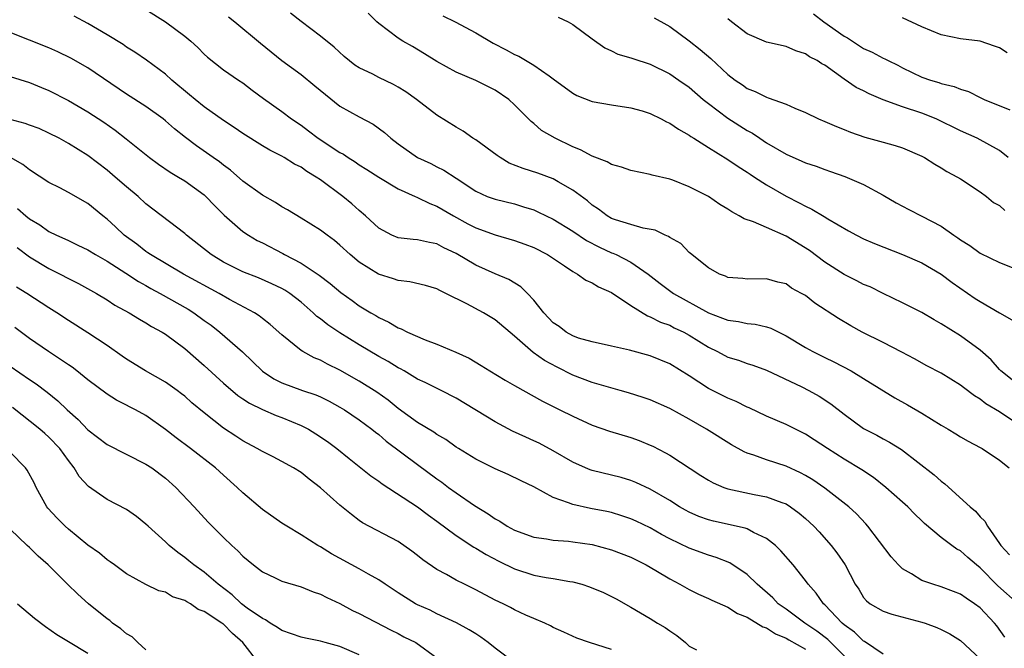
# Model space of a CAD drawing. Units: inches. Extents: x 2682000 to 2685000, y 1536000 to 1539000.
# Drawn here: x 2682844 to 2682946, y 1538706 to 1538771 of the extents above; entities that cross this region are included whole.
import ezdxf

# ---------------------------------------------------------------- set-up
doc = ezdxf.new("R2010")
doc.units = ezdxf.units.IN
doc.header["$MEASUREMENT"] = 0
doc.layers.add('LD26821536_2ft', color=113, linetype='Continuous')

msp = doc.modelspace()

# ---------------------------------------------------------------- linework, layer by layer
at = {"layer": 'LD26821536_2ft'}
for points, elevation in [([(2682857, 1538772.29), (2682859.02, 1538771), (2682861, 1538769.53), (2682861.64, 1538769), (2682862.36, 1538768.36), (2682863, 1538767.68), (2682863.35, 1538767.35), (2682865, 1538766.07), (2682866.55, 1538765), (2682867, 1538764.71), (2682867.96, 1538763.96), (2682869.11, 1538763.11), (2682871, 1538761.77), (2682872.01, 1538761), (2682873, 1538760.34), (2682873.77, 1538759.77), (2682874.76, 1538759), (2682877, 1538757.54), (2682877.36, 1538757.36), (2682877.86, 1538757), (2682878.57, 1538756.57), (2682879, 1538756.27), (2682879.78, 1538755.78), (2682881, 1538754.97), (2682883, 1538753.77), (2682884.75, 1538753), (2682884.92, 1538752.92), (2682885, 1538752.89), (2682886.26, 1538752.26), (2682887, 1538752.01), (2682888.7, 1538751), (2682890.18, 1538750.18), (2682891, 1538749.75), (2682893, 1538749.03), (2682895, 1538748.46), (2682896.08, 1538748.08), (2682897, 1538747.72), (2682898.41, 1538747), (2682900.16, 1538745.84), (2682901, 1538745.26), (2682901.49, 1538745), (2682902.35, 1538744.35), (2682903, 1538744.09), (2682903.66, 1538743.66), (2682905, 1538743.09), (2682907, 1538741.75), (2682908.7, 1538740.7), (2682909, 1538740.6), (2682910.05, 1538740.05), (2682911, 1538739.71), (2682911.46, 1538739.46), (2682912.46, 1538739), (2682913, 1538738.7), (2682915, 1538737.45), (2682915.94, 1538737), (2682917, 1538736.43), (2682918.1, 1538736.1), (2682919, 1538735.78), (2682919.59, 1538735.59), (2682921, 1538735.08), (2682924.62, 1538733.38), (2682925.36, 1538733), (2682926.41, 1538732.41), (2682927.62, 1538731.62), (2682929, 1538730.54), (2682931, 1538729.07), (2682932.37, 1538728.37), (2682933, 1538728), (2682933.66, 1538727.66), (2682934.89, 1538726.89), (2682938.28, 1538724.28), (2682939, 1538723.64), (2682939.37, 1538723.37), (2682941.97, 1538721), (2682942.53, 1538720.53), (2682943, 1538719.95), (2682943.51, 1538719.51), (2682943.78, 1538719), (2682945, 1538717.21), (2682945.13, 1538717), (2682946.05, 1538716.05)], 8724), ([(2682946.94, 1538711), (2682944.84, 1538712.84), (2682943, 1538714.71), (2682942.62, 1538715), (2682941.75, 1538715.75), (2682941, 1538716.44), (2682940.62, 1538716.62), (2682940.09, 1538717), (2682939, 1538717.84), (2682937.27, 1538719.27), (2682937, 1538719.55), (2682936.26, 1538720.26), (2682935.55, 1538721), (2682935, 1538721.47), (2682933.3, 1538723), (2682932.01, 1538724.01), (2682930.81, 1538724.81), (2682929, 1538725.89), (2682927.26, 1538727), (2682925.9, 1538727.9), (2682925, 1538728.48), (2682923, 1538729.47), (2682921, 1538730.33), (2682919.19, 1538731.19), (2682919, 1538731.27), (2682917.86, 1538731.86), (2682917, 1538732.21), (2682915, 1538733.21), (2682913, 1538734.51), (2682911, 1538735.75), (2682909, 1538736.55), (2682906.86, 1538737.14), (2682905, 1538737.57), (2682903, 1538738), (2682901.6, 1538738.4), (2682901, 1538738.62), (2682900.32, 1538739), (2682899.59, 1538739.59), (2682899, 1538739.98), (2682898.04, 1538741), (2682897, 1538742.3), (2682896.33, 1538743), (2682895.66, 1538743.66), (2682894.42, 1538744.42), (2682893, 1538745.01), (2682891, 1538745.9), (2682889, 1538747.1), (2682887.71, 1538747.71), (2682887, 1538748.12), (2682886.24, 1538748.24), (2682885, 1538748.54), (2682884.56, 1538748.56), (2682883, 1538748.72), (2682882.35, 1538749), (2682881, 1538749.72), (2682879.65, 1538751), (2682879, 1538751.54), (2682878.23, 1538752.23), (2682877.29, 1538753), (2682875, 1538754.7), (2682874.56, 1538755), (2682873.58, 1538755.58), (2682873, 1538756), (2682872.33, 1538756.32), (2682871.25, 1538757), (2682871, 1538757.14), (2682869.76, 1538757.76), (2682869, 1538758.22), (2682867, 1538759.5), (2682866.11, 1538760.11), (2682865, 1538760.83), (2682863, 1538762.25), (2682862.06, 1538763), (2682861.49, 1538763.49), (2682859.68, 1538765), (2682859, 1538765.61), (2682857.04, 1538767.04), (2682855.86, 1538767.86), (2682855, 1538768.4), (2682854.65, 1538768.65), (2682853, 1538769.66), (2682851, 1538770.82), (2682849.59, 1538771.59)], 8722), ([(2682865.51, 1538771.51), (2682866.15, 1538771), (2682868.8, 1538768.8), (2682871, 1538767.01), (2682873, 1538765.56), (2682874.42, 1538764.42), (2682875.5, 1538763.5), (2682877, 1538762.31), (2682879, 1538761.19), (2682880.44, 1538760.44), (2682881.59, 1538759.59), (2682882.25, 1538759), (2682883, 1538758.42), (2682885, 1538757.03), (2682886.38, 1538756.38), (2682887, 1538756.06), (2682887.71, 1538755.71), (2682889, 1538754.88), (2682891, 1538753.55), (2682892.18, 1538753), (2682893, 1538752.7), (2682895, 1538752.22), (2682895.94, 1538751.94), (2682897, 1538751.6), (2682897.42, 1538751.42), (2682898.26, 1538751), (2682899, 1538750.66), (2682901, 1538749.43), (2682902.44, 1538748.44), (2682903.76, 1538747.76), (2682905, 1538747.19), (2682905.15, 1538747.15), (2682905.47, 1538747), (2682907, 1538746.23), (2682908.78, 1538745), (2682910.02, 1538744.02), (2682911.39, 1538743), (2682915, 1538740.99), (2682916.46, 1538740.46), (2682917, 1538740.24), (2682918.09, 1538740.09), (2682919, 1538739.9), (2682919.83, 1538739.83), (2682921, 1538739.56), (2682921.43, 1538739.43), (2682922.25, 1538739), (2682923, 1538738.63), (2682925, 1538737.43), (2682925.77, 1538737), (2682927, 1538736.38), (2682927.94, 1538735.94), (2682929.72, 1538735), (2682931, 1538734.24), (2682934.23, 1538732.23), (2682935.52, 1538731.52), (2682937, 1538730.65), (2682939, 1538729.42), (2682939.73, 1538729), (2682940.52, 1538728.52), (2682941, 1538728.2), (2682941.76, 1538727.76), (2682943, 1538727.12), (2682943.21, 1538727), (2682945, 1538725.8), (2682945.99, 1538725)], 8726), ([(2682947, 1538729.46), (2682945, 1538730.79), (2682943.61, 1538731.61), (2682943, 1538732.11), (2682942.42, 1538732.42), (2682941.29, 1538733.29), (2682941, 1538733.54), (2682939, 1538734.77), (2682937.53, 1538735.53), (2682936.25, 1538736.26), (2682934.95, 1538736.95), (2682933, 1538737.94), (2682930.85, 1538739), (2682929.67, 1538739.67), (2682928.41, 1538740.41), (2682925.98, 1538741.98), (2682925, 1538742.77), (2682924.6, 1538743), (2682923.55, 1538743.55), (2682923, 1538743.97), (2682922.16, 1538744.16), (2682921, 1538744.51), (2682919, 1538744.47), (2682918.54, 1538744.54), (2682917, 1538744.64), (2682916.77, 1538744.77), (2682916.13, 1538745), (2682915, 1538745.63), (2682913.13, 1538747.13), (2682913, 1538747.23), (2682912.14, 1538748.14), (2682911, 1538748.76), (2682910.87, 1538748.87), (2682910.53, 1538749), (2682909.51, 1538749.51), (2682908.28, 1538749.72), (2682907, 1538750.09), (2682905.41, 1538750.59), (2682905, 1538750.74), (2682904.54, 1538751), (2682903.67, 1538751.67), (2682903, 1538752.11), (2682902.53, 1538752.53), (2682901, 1538753.66), (2682899.51, 1538754.49), (2682899, 1538754.8), (2682897.39, 1538755.39), (2682895.88, 1538755.88), (2682894.44, 1538756.44), (2682893.51, 1538757), (2682893.21, 1538757.21), (2682891, 1538758.82), (2682890.71, 1538759), (2682889.72, 1538759.72), (2682889, 1538760.14), (2682887, 1538761.39), (2682884.89, 1538763), (2682883.78, 1538763.78), (2682883, 1538764.28), (2682882.53, 1538764.53), (2682881, 1538765.27), (2682880.41, 1538765.59), (2682879, 1538766.27), (2682878.55, 1538766.55), (2682877.44, 1538767.44), (2682876.4, 1538768.4), (2682875, 1538769.54), (2682873, 1538771.03), (2682871.9, 1538771.9)], 8728), ([(2682947, 1538733.53), (2682945.16, 1538735), (2682945, 1538735.16), (2682944.14, 1538736.14), (2682943, 1538737.14), (2682941, 1538738.61), (2682939, 1538739.87), (2682938.27, 1538740.27), (2682937, 1538741.02), (2682935, 1538742.03), (2682933, 1538742.99), (2682931.66, 1538743.66), (2682931, 1538743.93), (2682930.31, 1538744.31), (2682929, 1538744.95), (2682927, 1538746.22), (2682925.42, 1538747.42), (2682923, 1538748.9), (2682921, 1538749.79), (2682919.63, 1538750.37), (2682918.68, 1538750.68), (2682918.17, 1538751), (2682917.41, 1538751.41), (2682917, 1538751.69), (2682916.17, 1538752.17), (2682915, 1538752.99), (2682913, 1538754), (2682911.34, 1538754.66), (2682911, 1538754.78), (2682909.2, 1538755.2), (2682909, 1538755.27), (2682907, 1538755.66), (2682906.03, 1538756.03), (2682905, 1538756.28), (2682904.56, 1538756.56), (2682903, 1538757.14), (2682901.8, 1538757.8), (2682901, 1538758.12), (2682899.2, 1538759), (2682897.8, 1538759.8), (2682897, 1538760.51), (2682896.72, 1538760.72), (2682895, 1538762.46), (2682894.41, 1538763), (2682893, 1538763.97), (2682891, 1538764.97), (2682889, 1538765.8), (2682887, 1538766.9), (2682885.72, 1538767.72), (2682884.47, 1538768.47), (2682883.48, 1538769), (2682883, 1538769.32), (2682881, 1538770.82), (2682880.8, 1538771), (2682879.91, 1538771.91)], 8730), ([(2682887.61, 1538771.61), (2682888.87, 1538771), (2682891, 1538769.86), (2682892.8, 1538768.8), (2682894.13, 1538768.13), (2682895, 1538767.63), (2682895.46, 1538767.46), (2682897, 1538766.54), (2682898.58, 1538765.42), (2682899, 1538765.14), (2682901, 1538763.65), (2682901.42, 1538763.42), (2682903, 1538762.79), (2682905, 1538762.44), (2682907, 1538762.15), (2682908.18, 1538761.82), (2682909, 1538761.56), (2682910.11, 1538761), (2682910.68, 1538760.68), (2682911, 1538760.56), (2682911.92, 1538759.92), (2682913, 1538759.32), (2682913.18, 1538759.18), (2682913.49, 1538759), (2682915, 1538758.03), (2682917, 1538756.81), (2682918.07, 1538756.07), (2682919, 1538755.49), (2682919.29, 1538755.29), (2682919.76, 1538755), (2682921, 1538754.18), (2682923, 1538753.04), (2682924.35, 1538752.35), (2682925, 1538751.98), (2682925.67, 1538751.67), (2682926.94, 1538750.94), (2682927.3, 1538750.7), (2682929.45, 1538749.45), (2682930.26, 1538749), (2682931, 1538748.63), (2682932.13, 1538748.13), (2682935.01, 1538747.01), (2682937, 1538746.14), (2682939, 1538745), (2682940.14, 1538744.14), (2682942.49, 1538742.49), (2682943, 1538742.16), (2682945, 1538740.98), (2682946.28, 1538740.28)], 8732), ([(2682899.5, 1538771.5), (2682900.52, 1538771), (2682901, 1538770.73), (2682903, 1538769.24), (2682904.31, 1538768.31), (2682905, 1538768.01), (2682905.66, 1538767.66), (2682907, 1538767.3), (2682907.21, 1538767.21), (2682909, 1538766.63), (2682911, 1538765.65), (2682911.96, 1538765), (2682913, 1538764.26), (2682914.46, 1538763), (2682915, 1538762.57), (2682917, 1538761.06), (2682919, 1538759.8), (2682919.53, 1538759.53), (2682920.3, 1538759), (2682921, 1538758.54), (2682923, 1538757.37), (2682924.64, 1538756.64), (2682925, 1538756.47), (2682926.12, 1538756.12), (2682927, 1538755.77), (2682927.58, 1538755.58), (2682929.07, 1538755.07), (2682931, 1538754.24), (2682933, 1538753.14), (2682934.35, 1538752.35), (2682935.65, 1538751.65), (2682937, 1538750.97), (2682939, 1538749.92), (2682940.29, 1538749), (2682940.72, 1538748.72), (2682941, 1538748.51), (2682941.95, 1538747.95), (2682943, 1538747.15), (2682945, 1538746.18), (2682947, 1538745.38)], 8734), ([(2682909.4, 1538771.4), (2682910.71, 1538770.71), (2682911, 1538770.53), (2682913, 1538769.04), (2682914.15, 1538768.15), (2682915.23, 1538767.23), (2682917, 1538765.57), (2682917.76, 1538765), (2682918.5, 1538764.5), (2682919, 1538764.13), (2682919.82, 1538763.82), (2682921, 1538763.22), (2682921.17, 1538763.17), (2682923, 1538762.5), (2682923.91, 1538762.09), (2682925, 1538761.65), (2682926.35, 1538761), (2682927, 1538760.74), (2682928.2, 1538760.2), (2682929, 1538759.9), (2682929.64, 1538759.64), (2682931.12, 1538759.12), (2682933, 1538758.59), (2682934.26, 1538758.26), (2682935, 1538758), (2682937, 1538757.14), (2682937.26, 1538757), (2682938.33, 1538756.33), (2682939, 1538755.96), (2682939.58, 1538755.58), (2682940.66, 1538755), (2682941, 1538754.8), (2682943, 1538753.48), (2682943.65, 1538753), (2682944.39, 1538752.39), (2682945, 1538752.05), (2682945.54, 1538751.54)], 8736), ([(2682945.91, 1538757), (2682945, 1538757.72), (2682942.72, 1538759), (2682941, 1538759.78), (2682938.49, 1538761), (2682937, 1538761.6), (2682935, 1538762.25), (2682933, 1538762.97), (2682931.57, 1538763.57), (2682931, 1538763.89), (2682930.24, 1538764.24), (2682929, 1538765.08), (2682927, 1538766.52), (2682926.68, 1538766.68), (2682926.21, 1538767), (2682925.41, 1538767.41), (2682925, 1538767.71), (2682924, 1538768), (2682923, 1538768.46), (2682921, 1538768.92), (2682919, 1538769.77), (2682917.36, 1538771), (2682917, 1538771.31)], 8738), ([(2682925.84, 1538771.84), (2682926.88, 1538771), (2682929, 1538769.52), (2682929.34, 1538769.34), (2682931, 1538768.27), (2682931.89, 1538767.89), (2682933, 1538767.27), (2682933.19, 1538767.19), (2682933.54, 1538767), (2682934.52, 1538766.52), (2682935, 1538766.26), (2682937, 1538765.3), (2682937.88, 1538765), (2682938.75, 1538764.75), (2682939, 1538764.66), (2682940.35, 1538764.35), (2682941, 1538764.06), (2682941.81, 1538763.81), (2682943, 1538763.21), (2682943.44, 1538763), (2682946.06, 1538761.94)], 8740), ([(2682945.8, 1538767.8), (2682945, 1538768.32), (2682944.5, 1538768.5), (2682943, 1538769), (2682941, 1538769.26), (2682939, 1538769.66), (2682937, 1538770.5), (2682935, 1538771.42)], 8742), ([(2682945.55, 1538707.55), (2682944.72, 1538708.72), (2682944.5, 1538709), (2682943, 1538710.58), (2682942.44, 1538711), (2682941.56, 1538711.56), (2682941, 1538711.97), (2682940.27, 1538712.27), (2682939, 1538712.74), (2682938.14, 1538713), (2682937, 1538713.41), (2682935.93, 1538714.07), (2682935, 1538714.59), (2682934.58, 1538715), (2682933.84, 1538715.84), (2682931.44, 1538719), (2682931.24, 1538719.24), (2682930.27, 1538720.27), (2682929.46, 1538721), (2682927, 1538722.91), (2682925.77, 1538723.77), (2682925, 1538724.23), (2682924.5, 1538724.5), (2682923, 1538725.18), (2682921, 1538725.84), (2682919.67, 1538726.33), (2682919, 1538726.54), (2682918.67, 1538726.67), (2682917.38, 1538727.38), (2682914.81, 1538729), (2682913, 1538730.03), (2682911, 1538731.12), (2682909, 1538732.01), (2682908.27, 1538732.27), (2682906.76, 1538732.76), (2682905.9, 1538733), (2682904.68, 1538733.32), (2682903, 1538733.82), (2682901, 1538734.57), (2682899.39, 1538735.39), (2682898.09, 1538736.09), (2682896.92, 1538736.92), (2682895, 1538738.59), (2682893, 1538740.26), (2682891.8, 1538741), (2682890.09, 1538741.91), (2682887.93, 1538743), (2682887.3, 1538743.3), (2682887, 1538743.46), (2682885.82, 1538743.82), (2682884.2, 1538744.2), (2682883, 1538744.34), (2682882.51, 1538744.51), (2682880.98, 1538744.98), (2682879, 1538746.22), (2682878.05, 1538747), (2682877, 1538747.99), (2682876.45, 1538748.45), (2682875.67, 1538749), (2682875, 1538749.52), (2682873, 1538750.76), (2682871.6, 1538751.6), (2682871, 1538751.94), (2682870.36, 1538752.36), (2682869, 1538753.13), (2682867, 1538754.57), (2682865.71, 1538755.71), (2682865, 1538756.22), (2682864.57, 1538756.57), (2682863.93, 1538757), (2682862.21, 1538758.21), (2682861.08, 1538759.08), (2682859.96, 1538759.96), (2682859, 1538760.81), (2682858.76, 1538761), (2682857, 1538762.28), (2682855, 1538763.56), (2682851, 1538766.25), (2682849.25, 1538767.25), (2682847.91, 1538767.91), (2682847, 1538768.32), (2682843, 1538769.91)], 8720), ([(2682843, 1538765.36), (2682845, 1538764.74), (2682846.22, 1538764.22), (2682847, 1538763.91), (2682849, 1538762.9), (2682851, 1538761.72), (2682852.64, 1538760.64), (2682853.83, 1538759.83), (2682854.95, 1538758.95), (2682857.37, 1538757), (2682858.31, 1538756.31), (2682859.51, 1538755.51), (2682860.37, 1538755), (2682861, 1538754.6), (2682863, 1538753.17), (2682863.19, 1538753), (2682864.06, 1538752.06), (2682865.06, 1538751.06), (2682867, 1538749.37), (2682867.56, 1538749), (2682868.47, 1538748.47), (2682869, 1538748.21), (2682871.1, 1538747.1), (2682871.27, 1538747), (2682873, 1538746.11), (2682874.87, 1538744.87), (2682876.01, 1538744.01), (2682877.09, 1538743.09), (2682878.26, 1538742.26), (2682879, 1538741.72), (2682880.18, 1538741), (2682880.71, 1538740.71), (2682881, 1538740.51), (2682882.05, 1538740.05), (2682883, 1538739.45), (2682883.33, 1538739.33), (2682883.96, 1538739), (2682885.79, 1538738.21), (2682887, 1538737.77), (2682888.94, 1538736.94), (2682890.32, 1538736.32), (2682891.58, 1538735.58), (2682892.47, 1538735), (2682894.04, 1538734.04), (2682895, 1538733.49), (2682897.89, 1538731.89), (2682899.69, 1538731), (2682901, 1538730.33), (2682903, 1538729.42), (2682904.81, 1538728.81), (2682907, 1538728.15), (2682907.84, 1538727.84), (2682909, 1538727.36), (2682909.25, 1538727.25), (2682910.57, 1538726.57), (2682911, 1538726.31), (2682914.22, 1538724.22), (2682915, 1538723.73), (2682915.47, 1538723.47), (2682916.58, 1538723), (2682917, 1538722.85), (2682919.72, 1538722.28), (2682921, 1538722.03), (2682922.57, 1538721.43), (2682923, 1538721.29), (2682923.46, 1538721), (2682924.35, 1538720.35), (2682925, 1538719.79), (2682925.85, 1538719), (2682926.4, 1538718.4), (2682927.66, 1538717), (2682928.25, 1538716.25), (2682929.08, 1538715), (2682930.14, 1538713), (2682930.49, 1538712.49), (2682931, 1538711.64), (2682931.29, 1538711.29), (2682931.66, 1538711), (2682933, 1538710.23), (2682933.92, 1538709.92), (2682937, 1538709.11), (2682937.34, 1538709), (2682938.55, 1538708.55), (2682939, 1538708.35), (2682939.88, 1538707.88), (2682941, 1538707.2), (2682943, 1538705.31)], 8718), ([(2682933, 1538705.81), (2682931.09, 1538707.09), (2682931, 1538707.13), (2682930.06, 1538708.06), (2682929, 1538708.82), (2682928.79, 1538709), (2682927, 1538710.87), (2682926.85, 1538711), (2682926.09, 1538712.09), (2682925.27, 1538713), (2682925, 1538713.39), (2682923.73, 1538715), (2682922.47, 1538716.47), (2682921.92, 1538717), (2682921, 1538717.73), (2682919.64, 1538718.36), (2682919, 1538718.71), (2682918.79, 1538718.79), (2682915.52, 1538719.52), (2682915, 1538719.65), (2682914.01, 1538720.01), (2682913, 1538720.45), (2682912.64, 1538720.64), (2682912.01, 1538721), (2682911, 1538721.64), (2682909, 1538722.83), (2682907.51, 1538723.51), (2682907, 1538723.72), (2682906, 1538724), (2682905, 1538724.26), (2682903, 1538724.73), (2682902.8, 1538724.8), (2682902.33, 1538725), (2682901, 1538725.59), (2682899, 1538726.76), (2682897.55, 1538727.55), (2682897, 1538727.81), (2682896.17, 1538728.17), (2682894.8, 1538728.8), (2682893, 1538729.74), (2682889, 1538732.21), (2682887.45, 1538733), (2682885.8, 1538733.8), (2682885, 1538734.17), (2682883.62, 1538735), (2682883.23, 1538735.23), (2682883, 1538735.33), (2682881.98, 1538735.98), (2682881, 1538736.51), (2682879, 1538737.68), (2682877, 1538738.92), (2682875.75, 1538739.75), (2682875, 1538740.36), (2682874.63, 1538740.63), (2682874.25, 1538741), (2682873, 1538742.09), (2682871.82, 1538743), (2682871.33, 1538743.33), (2682871, 1538743.51), (2682869.99, 1538743.99), (2682868.59, 1538744.59), (2682867, 1538745.22), (2682865, 1538746.22), (2682863.72, 1538747), (2682861.17, 1538749), (2682861, 1538749.16), (2682857, 1538752.24), (2682856.19, 1538753), (2682855, 1538753.99), (2682853.84, 1538755), (2682853, 1538755.69), (2682851, 1538757.21), (2682849, 1538758.47), (2682848.05, 1538759), (2682847, 1538759.53), (2682845.99, 1538759.99), (2682845, 1538760.36), (2682844.53, 1538760.53), (2682843, 1538760.92)], 8716), ([(2682929.62, 1538705), (2682927.3, 1538707.3), (2682926.17, 1538708.17), (2682924.92, 1538709), (2682923, 1538710.43), (2682922.2, 1538711), (2682921.62, 1538711.62), (2682920.01, 1538713), (2682919, 1538714), (2682917.2, 1538715.2), (2682915.78, 1538715.78), (2682915, 1538716.01), (2682913, 1538716.73), (2682911, 1538717.69), (2682910.15, 1538718.15), (2682909, 1538718.82), (2682907.53, 1538719.53), (2682907, 1538719.77), (2682906.08, 1538720.08), (2682905, 1538720.4), (2682904.51, 1538720.51), (2682902.83, 1538720.83), (2682901, 1538721.22), (2682900.58, 1538721.42), (2682899, 1538721.96), (2682897, 1538723.07), (2682895.68, 1538723.68), (2682894.34, 1538724.34), (2682893, 1538724.92), (2682891, 1538725.91), (2682889.24, 1538727), (2682889, 1538727.15), (2682887.93, 1538727.93), (2682887, 1538728.45), (2682886.68, 1538728.68), (2682885, 1538729.69), (2682883, 1538731.14), (2682881.98, 1538731.98), (2682880.81, 1538732.81), (2682879, 1538733.96), (2682877, 1538735.09), (2682875.71, 1538735.71), (2682875, 1538736.11), (2682874.36, 1538736.36), (2682873.19, 1538737), (2682873, 1538737.12), (2682871, 1538738.72), (2682869.81, 1538739.81), (2682869, 1538740.42), (2682868.68, 1538740.68), (2682868.18, 1538741), (2682865.62, 1538742.38), (2682864.54, 1538743), (2682860.87, 1538745), (2682857.47, 1538747), (2682857.2, 1538747.2), (2682857, 1538747.32), (2682856.06, 1538748.06), (2682854.75, 1538749), (2682853.85, 1538749.85), (2682853, 1538750.64), (2682852.54, 1538751), (2682851, 1538752.27), (2682849, 1538753.42), (2682848.11, 1538753.89), (2682847, 1538754.44), (2682845, 1538755.73), (2682844.29, 1538756.29), (2682843.03, 1538757)], 8714), ([(2682843.76, 1538751.76), (2682844.6, 1538751), (2682845, 1538750.69), (2682846.07, 1538750.07), (2682847, 1538749.39), (2682847.78, 1538749), (2682848.63, 1538748.63), (2682849, 1538748.44), (2682849.99, 1538747.99), (2682851, 1538747.49), (2682851.79, 1538747), (2682853, 1538746.32), (2682854.91, 1538745.09), (2682856.22, 1538744.22), (2682857, 1538743.81), (2682857.51, 1538743.51), (2682858.48, 1538743), (2682861.36, 1538741.36), (2682861.93, 1538741), (2682863, 1538740.2), (2682863.71, 1538739.71), (2682864.61, 1538739), (2682866.96, 1538736.96), (2682867.99, 1538735.99), (2682869, 1538734.97), (2682870.18, 1538734.18), (2682871, 1538733.77), (2682873.14, 1538733), (2682874.53, 1538732.53), (2682875, 1538732.32), (2682875.89, 1538731.89), (2682877, 1538731.28), (2682877.46, 1538731), (2682879, 1538729.97), (2682880.3, 1538729), (2682880.68, 1538728.68), (2682881, 1538728.44), (2682881.77, 1538727.77), (2682885, 1538725.36), (2682887, 1538723.88), (2682887.52, 1538723.52), (2682888.21, 1538723), (2682889, 1538722.43), (2682890.87, 1538721.13), (2682892.27, 1538720.27), (2682893, 1538719.75), (2682893.5, 1538719.5), (2682894.25, 1538719), (2682895, 1538718.6), (2682897, 1538717.88), (2682898.31, 1538717.69), (2682899, 1538717.57), (2682900.56, 1538717.44), (2682901, 1538717.39), (2682903, 1538717.09), (2682905, 1538716.56), (2682907, 1538715.79), (2682908.58, 1538715), (2682909.58, 1538714.42), (2682911, 1538713.55), (2682912.05, 1538713), (2682913, 1538712.45), (2682913.98, 1538711.98), (2682915, 1538711.53), (2682915.35, 1538711.35), (2682917, 1538710.65), (2682917.99, 1538709.99), (2682919, 1538709.62), (2682920.61, 1538708.61), (2682921, 1538708.5), (2682921.91, 1538707.91), (2682923, 1538707.46), (2682923.28, 1538707.28), (2682925, 1538706.32)], 8712), ([(2682843.72, 1538747.72), (2682845, 1538746.77), (2682847, 1538745.56), (2682848.15, 1538745), (2682849, 1538744.55), (2682850.03, 1538744.03), (2682851.9, 1538743), (2682853, 1538742.33), (2682853.8, 1538741.8), (2682855.27, 1538741), (2682856.33, 1538740.33), (2682857, 1538739.95), (2682857.57, 1538739.57), (2682858.68, 1538739), (2682859, 1538738.8), (2682861, 1538737.31), (2682863, 1538735.55), (2682865, 1538733.75), (2682866.48, 1538732.48), (2682867, 1538732.14), (2682867.67, 1538731.67), (2682869, 1538731.02), (2682870.41, 1538730.41), (2682871, 1538730.2), (2682873, 1538729.39), (2682873.76, 1538729), (2682874.53, 1538728.53), (2682875.72, 1538727.72), (2682876.67, 1538727), (2682877.96, 1538725.96), (2682880.19, 1538724.19), (2682881, 1538723.64), (2682881.37, 1538723.37), (2682885, 1538720.99), (2682886.13, 1538720.13), (2682887, 1538719.51), (2682889, 1538718.02), (2682890.82, 1538716.82), (2682891, 1538716.73), (2682892.07, 1538716.07), (2682893.38, 1538715.38), (2682895, 1538714.6), (2682897, 1538713.96), (2682898.28, 1538713.72), (2682899, 1538713.61), (2682900.7, 1538713.3), (2682901, 1538713.26), (2682901.95, 1538713), (2682902.75, 1538712.75), (2682904.17, 1538712.17), (2682905.49, 1538711.49), (2682907, 1538710.65), (2682909, 1538709.46), (2682909.74, 1538709), (2682910.54, 1538708.54), (2682911, 1538708.2), (2682911.73, 1538707.73), (2682912.63, 1538707), (2682913, 1538706.63), (2682913.75, 1538706.25)], 8710), ([(2682905, 1538706.29), (2682902.72, 1538707), (2682901.44, 1538707.44), (2682900.08, 1538708.08), (2682899, 1538708.56), (2682898.72, 1538708.72), (2682898.14, 1538709), (2682897, 1538709.47), (2682896.17, 1538709.83), (2682895, 1538710.38), (2682894.6, 1538710.6), (2682893.82, 1538711), (2682893, 1538711.38), (2682891, 1538712.42), (2682889.84, 1538713), (2682889, 1538713.44), (2682887.98, 1538714.02), (2682887, 1538714.54), (2682885.54, 1538715.54), (2682885, 1538715.98), (2682884.42, 1538716.42), (2682883, 1538717.42), (2682879.34, 1538719.34), (2682879, 1538719.57), (2682878.19, 1538720.19), (2682877, 1538721.16), (2682875, 1538722.96), (2682873.83, 1538723.83), (2682873, 1538724.53), (2682872.23, 1538725), (2682871, 1538725.68), (2682870.13, 1538726.13), (2682869, 1538726.68), (2682868.47, 1538727), (2682867, 1538727.78), (2682866.28, 1538728.28), (2682865, 1538729.11), (2682863, 1538730.67), (2682861.73, 1538731.73), (2682861, 1538732.39), (2682860.66, 1538732.66), (2682860.22, 1538733), (2682859, 1538733.86), (2682856.97, 1538735), (2682855, 1538736.23), (2682854.54, 1538736.54), (2682853, 1538737.64), (2682851, 1538738.95), (2682849, 1538740.21), (2682847.82, 1538741), (2682847, 1538741.51), (2682844.73, 1538743), (2682843.65, 1538743.65)], 8708), ([(2682894.95, 1538704.95), (2682893, 1538706.42), (2682892.29, 1538707), (2682891.54, 1538707.54), (2682891, 1538707.88), (2682890.32, 1538708.32), (2682889.03, 1538709.03), (2682887, 1538709.97), (2682886.32, 1538710.32), (2682885, 1538710.9), (2682884.8, 1538711), (2682883, 1538712.13), (2682881.68, 1538713), (2682881, 1538713.47), (2682879.96, 1538714.04), (2682879, 1538714.61), (2682876.13, 1538716.13), (2682875, 1538716.85), (2682874.72, 1538717), (2682873, 1538718.12), (2682871.51, 1538719), (2682871, 1538719.32), (2682869, 1538720.71), (2682867, 1538722.43), (2682866.42, 1538723), (2682865, 1538724.24), (2682864.16, 1538725), (2682861.61, 1538727), (2682860.11, 1538728.11), (2682859, 1538728.97), (2682857, 1538730.4), (2682855.91, 1538731), (2682855.31, 1538731.31), (2682855, 1538731.49), (2682853.98, 1538731.98), (2682853, 1538732.6), (2682851, 1538734.08), (2682849.89, 1538735), (2682849.38, 1538735.38), (2682849, 1538735.62), (2682848.2, 1538736.2), (2682846.95, 1538737), (2682845, 1538738.36), (2682843.47, 1538739.47)], 8706), ([(2682843, 1538735.48), (2682845, 1538734.11), (2682845.67, 1538733.67), (2682846.82, 1538732.82), (2682847.92, 1538731.92), (2682848.89, 1538731), (2682850, 1538730), (2682851, 1538728.94), (2682853, 1538727.42), (2682857, 1538725.39), (2682857.6, 1538725), (2682859, 1538723.95), (2682860.09, 1538723), (2682861.98, 1538721), (2682863.42, 1538719.42), (2682863.81, 1538719), (2682865, 1538717.82), (2682865.85, 1538717), (2682866.47, 1538716.47), (2682867, 1538715.92), (2682868.1, 1538715), (2682869, 1538714.29), (2682870.33, 1538713.67), (2682871, 1538713.33), (2682873, 1538712.74), (2682874.24, 1538712.24), (2682875, 1538711.99), (2682875.64, 1538711.64), (2682877, 1538711.03), (2682878.31, 1538710.31), (2682879, 1538709.99), (2682882.27, 1538708.27), (2682883, 1538707.92), (2682883.6, 1538707.6), (2682884.81, 1538707), (2682887, 1538705.42)], 8704), ([(2682879, 1538705.74), (2682877, 1538706.6), (2682875.47, 1538707), (2682875, 1538707.14), (2682873.44, 1538707.44), (2682873, 1538707.55), (2682871, 1538708.23), (2682870.55, 1538708.55), (2682869.82, 1538709), (2682869.33, 1538709.33), (2682869, 1538709.46), (2682867.45, 1538710.55), (2682866.85, 1538711), (2682865.9, 1538711.9), (2682864.44, 1538713), (2682863, 1538714.24), (2682861.93, 1538715), (2682861.43, 1538715.43), (2682861, 1538715.77), (2682860.29, 1538716.29), (2682859.41, 1538717), (2682859, 1538717.39), (2682857.22, 1538719), (2682857, 1538719.22), (2682856.01, 1538720.01), (2682855, 1538720.71), (2682853, 1538721.74), (2682851.08, 1538723.08), (2682850.13, 1538724.13), (2682849.61, 1538725), (2682849, 1538725.76), (2682848.13, 1538727), (2682847, 1538728.17), (2682846.57, 1538728.57), (2682846.05, 1538729), (2682843.23, 1538731.23)], 8702), ([(2682868.53, 1538705), (2682866.99, 1538707), (2682865.92, 1538707.92), (2682865, 1538708.88), (2682864.92, 1538708.92), (2682864.83, 1538709), (2682863, 1538710.21), (2682862.39, 1538710.39), (2682861.59, 1538711), (2682861.2, 1538711.2), (2682861, 1538711.34), (2682859.72, 1538711.72), (2682859, 1538712.18), (2682858.33, 1538712.33), (2682856.99, 1538712.99), (2682855, 1538714.08), (2682853.77, 1538715), (2682853.32, 1538715.32), (2682853, 1538715.51), (2682852.2, 1538716.2), (2682851, 1538717.04), (2682849, 1538718.69), (2682848.66, 1538719), (2682847.83, 1538719.83), (2682846.87, 1538720.87), (2682846.78, 1538721), (2682845.68, 1538723), (2682845.47, 1538723.47), (2682844.76, 1538724.76), (2682844.59, 1538725), (2682843, 1538726.63)], 8700), ([(2682857, 1538706.25), (2682856.15, 1538707), (2682855.58, 1538707.58), (2682855, 1538707.89), (2682854.4, 1538708.4), (2682853.55, 1538709), (2682853.26, 1538709.26), (2682853, 1538709.44), (2682851.07, 1538711), (2682849.97, 1538711.97), (2682848.91, 1538713), (2682846.9, 1538715), (2682845.89, 1538715.89), (2682845, 1538716.79), (2682844.76, 1538717), (2682843, 1538718.69)], 8698), ([(2682843.77, 1538711), (2682845.51, 1538709.51), (2682846.64, 1538708.64), (2682847.82, 1538707.82), (2682849, 1538707.12), (2682851, 1538705.91)], 8696)]:
    msp.add_lwpolyline(points, dxfattribs=dict(at, elevation=elevation))

doc.saveas('drawing.dxf')
